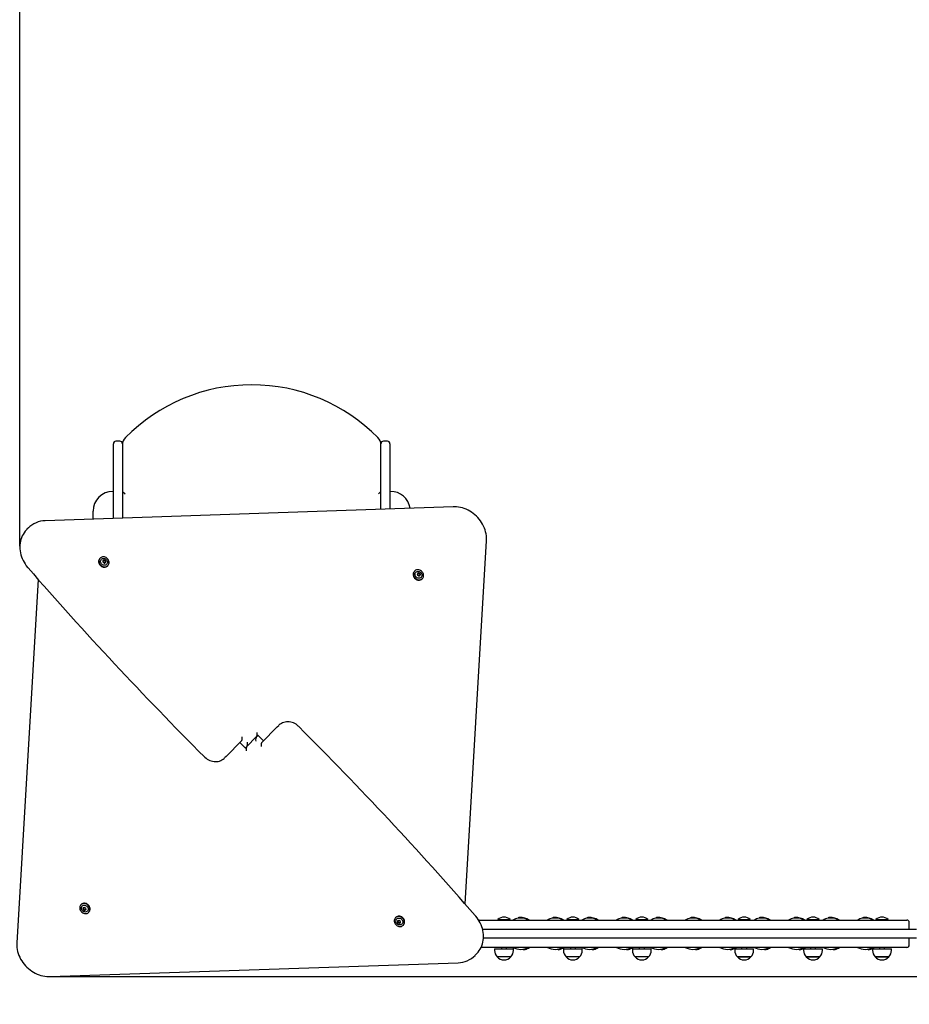
# Model space of a CAD drawing. Units: metres. Extents: x 2.45 to 11.1, y 2.73 to 8.19.
# Drawn here: x 3.95 to 5.71, y 4.79 to 6.73 of the extents above; entities that cross this region are included whole.
import ezdxf

# ---------------------------------------------------------------- set-up
doc = ezdxf.new("R2010")
doc.units = ezdxf.units.M
doc.header["$LTSCALE"] = 60
doc.header["$PDSIZE"] = -1
doc.linetypes.add('SLD-Сплошная', pattern=[0])
doc.layers.add('ПРИМЕЧАНИЯ', color=7, linetype='SLD-Сплошная')
doc.styles.get("Standard").update_dxf_attribs({"font": 'isocpeui.ttf'})
doc.dimstyles.new('ISO-25', dxfattribs={"dimtxt": 2.5, "dimasz": 2.5, "dimexe": 1.25, "dimexo": 0.625, "dimtad": 1, "dimtxsty": 'Standard', "dimcen": 2.5, "dimadec": 0, "dimazin": 0, "dimtfac": 1, "dimtmove": 0, "dimatfit": 3, "dimfxl": 1, "dimarcsym": 0})

# ---------------------------------------------------------------- blocks, each defined once
blk = doc.blocks.new('_D_5')
at = {"color": 0, "lineweight": -2, "transparency": 16777216}
for p, q in [((10.4121, 6.0772), (10.4121, 2.7302)), ((2.4472, 4.8384), (2.4472, 2.7302)), ((10.2321, 2.7902), (2.6272, 2.7902))]:
    blk.add_line(p, q, dxfattribs=at)
at = {"color": 0, "transparency": 16777216}
for points in [[(2.6272, 2.8202), (2.6272, 2.7602), (2.4472, 2.7902)], [(10.2321, 2.8202), (10.2321, 2.7602), (10.4121, 2.7902)]]:
    blk.add_solid(points, dxfattribs=at)
at = {"layer": 'Defpoints', "color": 0, "transparency": 16777216}
for p in [(10.4121, 6.0772), (2.4472, 4.8384), (2.4472, 2.7902)]:
    blk.add_point(p, dxfattribs=at)
at = {"color": 0, "transparency": 16777216, "insert": (6.2295, 3.0202), "char_height": 0.15, "attachment_point": 2}
blk.add_mtext('7,96м', dxfattribs=at)
blk = doc.blocks.new('_D_6')
at = {"color": 0, "lineweight": -2, "transparency": 16777216}
for p, q in [((8.1434, 8.195), (11.0978, 8.195)), ((11.0378, 3.5184), (11.0378, 8.015)), ((3.9472, 3.3384), (11.0978, 3.3384))]:
    blk.add_line(p, q, dxfattribs=at)
at = {"color": 0, "transparency": 16777216}
for points in [[(11.0078, 8.015), (11.0678, 8.015), (11.0378, 8.195)], [(11.0078, 3.5184), (11.0678, 3.5184), (11.0378, 3.3384)]]:
    blk.add_solid(points, dxfattribs=at)
at = {"layer": 'Defpoints', "color": 0, "transparency": 16777216}
for p in [(8.1434, 8.195), (11.0378, 8.195), (3.9472, 3.3384)]:
    blk.add_point(p, dxfattribs=at)
at = {"color": 0, "transparency": 16777216, "insert": (10.8078, 5.7667), "char_height": 0.15, "attachment_point": 2, "rotation": 90}
blk.add_mtext('4,86м', dxfattribs=at)
blk = doc.blocks.new('*D17')
at = {"color": 0, "lineweight": -2, "transparency": 16777216}
for p, q in [((3.954, 5.6904), (3.954, 6.9994)), ((8.9121, 6.0772), (8.9121, 6.9994)), ((8.7321, 6.9394), (4.134, 6.9394))]:
    blk.add_line(p, q, dxfattribs=at)
at = {"color": 0, "transparency": 16777216}
for points in [[(4.134, 6.9694), (4.134, 6.9094), (3.954, 6.9394)], [(8.7321, 6.9694), (8.7321, 6.9094), (8.9121, 6.9394)]]:
    blk.add_solid(points, dxfattribs=at)
at = {"layer": 'Defpoints', "color": 0, "transparency": 16777216}
for p in [(3.954, 6.9394), (8.9121, 6.0772), (3.954, 5.6904)]:
    blk.add_point(p, dxfattribs=at)
at = {"color": 0, "transparency": 16777216, "insert": (6.4331, 7.0794), "char_height": 0.15, "attachment_point": 5}
blk.add_mtext('4,96м', dxfattribs=at)
blk = doc.blocks.new('*D18')
at = {"color": 0, "lineweight": -2, "transparency": 16777216}
for p, q in [((8.1434, 6.695), (9.3043, 6.695)), ((9.2443, 5.0206), (9.2443, 6.515)), ((4.011, 4.8406), (9.3043, 4.8406))]:
    blk.add_line(p, q, dxfattribs=at)
at = {"color": 0, "transparency": 16777216}
for points in [[(9.2143, 6.515), (9.2743, 6.515), (9.2443, 6.695)], [(9.2143, 5.0206), (9.2743, 5.0206), (9.2443, 4.8406)]]:
    blk.add_solid(points, dxfattribs=at)
at = {"layer": 'Defpoints', "color": 0, "transparency": 16777216}
for p in [(8.1434, 6.695), (9.2443, 6.695), (4.011, 4.8406)]:
    blk.add_point(p, dxfattribs=at)
at = {"color": 0, "transparency": 16777216, "insert": (9.1043, 5.7678), "char_height": 0.15, "attachment_point": 5, "rotation": 90}
blk.add_mtext('1,85м', dxfattribs=at)

msp = doc.modelspace()

# ---------------------------------------------------------------- linework, layer by layer
at = {"color": 7, "linetype": 'SLD-Сплошная', "lineweight": 25}
for p, q in [((4.1384, 5.8572), (4.1384, 5.8922)), ((4.1514, 5.8972), (4.1434, 5.8972)), ((4.1564, 5.8922), (4.1564, 5.8572)), ((4.6664, 5.8572), (4.6664, 5.8922)), ((4.6794, 5.8972), (4.6714, 5.8972)), ((4.6844, 5.8922), (4.6844, 5.8572)), ((4.1384, 5.7449), (4.1384, 5.8572)), ((4.1564, 5.8572), (4.1564, 5.7455)), ((4.6664, 5.7629), (4.6664, 5.8572)), ((4.6844, 5.8572), (4.6844, 5.7635)), ((4.1374, 5.7982), (4.1384, 5.7982)), ((4.1564, 5.7982), (4.1614, 5.7932)), ((4.6664, 5.7982), (4.6614, 5.7932)), ((4.6844, 5.7982), (4.6854, 5.7982)), ((4.8093, 5.7678), (4.004, 5.7403)), ((4.0984, 5.7435), (4.0984, 5.7592)), ((3.9679, 5.7235), (3.9674, 5.723)), ((3.9708, 5.7263), (3.9679, 5.7235)), ((3.9703, 5.7258), (3.9708, 5.7263)), ((4.8326, 4.9842), (4.8749, 5.7008)), ((4.1124, 5.6666), (4.1118, 5.666)), ((4.1177, 5.6611), (4.1176, 5.6611)), ((4.1177, 5.661), (4.1177, 5.661)), ((4.1187, 5.6612), (4.1188, 5.6613)), ((4.1188, 5.6613), (4.1194, 5.6619)), ((4.1211, 5.6569), (4.121, 5.6569)), ((4.1217, 5.6576), (4.1211, 5.6569)), ((4.1268, 5.6509), (4.1275, 5.6516)), ((4.7332, 5.6411), (4.7325, 5.6405)), ((4.7385, 5.6355), (4.7384, 5.6356)), ((4.7384, 5.6355), (4.7384, 5.6355)), ((4.7395, 5.6357), (4.7396, 5.6357)), ((4.7396, 5.6357), (4.7402, 5.6364)), ((3.9901, 5.6243), (3.9478, 4.9076)), ((4.7419, 5.6314), (4.7418, 5.6313)), ((4.7425, 5.632), (4.7419, 5.6314)), ((4.7476, 5.6254), (4.7482, 5.626)), ((4.4312, 5.3029), (4.4618, 5.3335)), ((4.4618, 5.3335), (4.4647, 5.3363)), ((4.3915, 5.3056), (4.3609, 5.275)), ((4.4021, 5.295), (4.4206, 5.3135)), ((4.4206, 5.3135), (4.4234, 5.3163)), ((4.4345, 5.3062), (4.4244, 5.3163)), ((4.3882, 5.3023), (4.3983, 5.2921)), ((4.4021, 5.295), (4.3993, 5.2921)), ((4.3609, 5.275), (4.3581, 5.2721)), ((4.0751, 4.983), (4.0745, 4.9824)), ((4.0802, 4.9764), (4.0809, 4.977)), ((4.0809, 4.977), (4.0809, 4.9771)), ((4.0832, 4.9727), (4.0825, 4.9721)), ((4.0832, 4.9728), (4.0832, 4.9727)), ((4.0842, 4.9729), (4.0843, 4.9729)), ((4.0843, 4.973), (4.0843, 4.973)), ((4.0895, 4.9673), (4.0902, 4.968)), ((4.6959, 4.9575), (4.6952, 4.9569)), ((4.9373, 4.9558), (4.9371, 4.9568)), ((5.0053, 4.9558), (5.0051, 4.9568)), ((5.0733, 4.9558), (5.0731, 4.9568)), ((5.1413, 4.9558), (5.1411, 4.9568)), ((5.2093, 4.9558), (5.2091, 4.9568)), ((5.2773, 4.9558), (5.2771, 4.9568)), ((5.3453, 4.9558), (5.3451, 4.9568)), ((5.4133, 4.9558), (5.4131, 4.9568)), ((5.4813, 4.9558), (5.4811, 4.9568)), ((5.5493, 4.9558), (5.5491, 4.9568)), ((5.6173, 4.9558), (5.6171, 4.9568)), ((4.701, 4.9509), (4.7016, 4.9515)), ((4.7016, 4.9515), (4.7017, 4.9516)), ((4.7039, 4.9472), (4.7033, 4.9465)), ((4.704, 4.9472), (4.7039, 4.9472)), ((4.705, 4.9474), (4.7051, 4.9473)), ((4.705, 4.9474), (4.7051, 4.9474)), ((4.7103, 4.9418), (4.7109, 4.9424)), ((4.8604, 4.9522), (4.8594, 4.9521)), ((4.8604, 4.9522), (4.8899, 4.9522)), ((4.8899, 4.9522), (5.6749, 4.9522)), ((4.8974, 4.9532), (4.8974, 4.9526)), ((4.8974, 4.9532), (4.9214, 4.9532)), ((4.8974, 4.9526), (4.8978, 4.9522)), ((4.8974, 4.9526), (4.9214, 4.9526)), ((4.921, 4.9522), (4.9214, 4.9526)), ((4.9214, 4.9526), (4.9214, 4.9532)), ((5.0334, 4.9532), (5.0334, 4.9526)), ((5.0334, 4.9532), (5.0574, 4.9532)), ((5.0334, 4.9526), (5.0338, 4.9522)), ((5.0334, 4.9526), (5.0574, 4.9526)), ((5.057, 4.9522), (5.0574, 4.9526)), ((5.0574, 4.9526), (5.0574, 4.9532)), ((5.1694, 4.9532), (5.1694, 4.9526)), ((5.1694, 4.9532), (5.1934, 4.9532)), ((5.1694, 4.9526), (5.1698, 4.9522)), ((5.1694, 4.9526), (5.1934, 4.9526)), ((5.193, 4.9522), (5.1934, 4.9526)), ((5.1934, 4.9526), (5.1934, 4.9532)), ((5.3714, 4.9532), (5.3714, 4.9526)), ((5.3714, 4.9532), (5.3954, 4.9532)), ((5.3714, 4.9526), (5.3718, 4.9522)), ((5.3714, 4.9526), (5.3954, 4.9526)), ((5.395, 4.9522), (5.3954, 4.9526)), ((5.3954, 4.9526), (5.3954, 4.9532)), ((5.5074, 4.9532), (5.5074, 4.9526)), ((5.5074, 4.9532), (5.5314, 4.9532)), ((5.5074, 4.9526), (5.5078, 4.9522)), ((5.5074, 4.9526), (5.5314, 4.9526)), ((5.531, 4.9522), (5.5314, 4.9526)), ((5.5314, 4.9526), (5.5314, 4.9532)), ((5.6434, 4.9532), (5.6434, 4.9526)), ((5.6434, 4.9532), (5.6674, 4.9532)), ((5.6434, 4.9526), (5.6438, 4.9522)), ((5.6434, 4.9526), (5.6674, 4.9526)), ((5.667, 4.9522), (5.6674, 4.9526)), ((5.6674, 4.9526), (5.6674, 4.9532)), ((5.6749, 4.9522), (5.7044, 4.9522)), ((5.7094, 4.9342), (5.7094, 4.9472)), ((4.867, 4.9342), (5.7234, 4.9342)), ((5.7234, 4.9162), (4.8687, 4.9162)), ((5.7094, 4.9032), (5.7094, 4.9162)), ((4.8899, 4.8982), (4.864, 4.8982)), ((5.6749, 4.8982), (4.8899, 4.8982)), ((4.9044, 4.8982), (4.9044, 4.8952)), ((4.9144, 4.8952), (4.9144, 4.8982)), ((5.0404, 4.8982), (5.0404, 4.8952)), ((5.0504, 4.8952), (5.0504, 4.8982)), ((5.1764, 4.8982), (5.1764, 4.8952)), ((5.1864, 4.8952), (5.1864, 4.8982)), ((5.3784, 4.8982), (5.3784, 4.8952)), ((5.3884, 4.8952), (5.3884, 4.8982)), ((5.5144, 4.8982), (5.5144, 4.8952)), ((5.5244, 4.8952), (5.5244, 4.8982)), ((5.6504, 4.8982), (5.6504, 4.8952)), ((5.6604, 4.8952), (5.6604, 4.8982)), ((5.7044, 4.8982), (5.6749, 4.8982)), ((4.8519, 4.8821), (4.8548, 4.885)), ((4.8524, 4.8826), (4.8519, 4.8821)), ((4.8548, 4.885), (4.8553, 4.8855)), ((4.8908, 4.8952), (4.8908, 4.8922)), ((4.8908, 4.8952), (4.928, 4.8952)), ((4.9227, 4.8797), (4.896, 4.8797)), ((4.928, 4.8922), (4.928, 4.8952)), ((4.948, 4.8937), (4.9478, 4.8947)), ((5.016, 4.8937), (5.0158, 4.8947)), ((5.0268, 4.8952), (5.0268, 4.8922)), ((5.0268, 4.8952), (5.064, 4.8952)), ((5.0587, 4.8797), (5.032, 4.8797)), ((5.064, 4.8922), (5.064, 4.8952)), ((5.084, 4.8937), (5.0838, 4.8947)), ((5.152, 4.8937), (5.1518, 4.8947)), ((5.1628, 4.8952), (5.1628, 4.8922)), ((5.1628, 4.8952), (5.2, 4.8952)), ((5.1947, 4.8797), (5.168, 4.8797)), ((5.2, 4.8922), (5.2, 4.8952)), ((5.22, 4.8937), (5.2198, 4.8947)), ((5.288, 4.8937), (5.2878, 4.8947)), ((5.356, 4.8937), (5.3558, 4.8947)), ((5.3648, 4.8952), (5.3648, 4.8922)), ((5.3648, 4.8952), (5.3701, 4.8952)), ((5.3945, 4.8797), (5.37, 4.8797)), ((5.37, 4.8797), (5.3738, 4.8797)), ((5.3701, 4.8952), (5.402, 4.8952)), ((5.3738, 4.8797), (5.3967, 4.8797)), ((5.3967, 4.8797), (5.3945, 4.8797)), ((5.402, 4.8922), (5.402, 4.8952)), ((5.424, 4.8937), (5.4238, 4.8947)), ((5.492, 4.8937), (5.4918, 4.8947)), ((5.5008, 4.8952), (5.5008, 4.8922)), ((5.5008, 4.8952), (5.5061, 4.8952)), ((5.5305, 4.8797), (5.506, 4.8797)), ((5.506, 4.8797), (5.5098, 4.8797)), ((5.5061, 4.8952), (5.538, 4.8952)), ((5.5098, 4.8797), (5.5327, 4.8797)), ((5.5327, 4.8797), (5.5305, 4.8797)), ((5.538, 4.8922), (5.538, 4.8952)), ((5.56, 4.8937), (5.5598, 4.8947)), ((5.628, 4.8937), (5.6278, 4.8947)), ((5.6368, 4.8952), (5.6368, 4.8922)), ((5.6368, 4.8952), (5.6421, 4.8952)), ((5.6665, 4.8797), (5.642, 4.8797)), ((5.642, 4.8797), (5.6458, 4.8797)), ((5.6421, 4.8952), (5.674, 4.8952)), ((5.6458, 4.8797), (5.6687, 4.8797)), ((5.6687, 4.8797), (5.6665, 4.8797)), ((5.674, 4.8922), (5.674, 4.8952)), ((4.0134, 4.8406), (4.8187, 4.8681))]:
    msp.add_line(p, q, dxfattribs=at)
at = {"color": 7, "linetype": 'SLD-Сплошная', "lineweight": 25, "flags": 128}
for points in [[(4.8749, 5.7008), (4.875, 5.7029), (4.8749, 5.7067), (4.8746, 5.7106), (4.874, 5.7144), (4.8732, 5.7183), (4.8721, 5.7221), (4.8707, 5.7259), (4.8691, 5.7295), (4.8673, 5.7332), (4.8653, 5.7367), (4.863, 5.7401), (4.8605, 5.7433), (4.8578, 5.7464), (4.855, 5.7494), (4.8519, 5.7521), (4.8487, 5.7547), (4.8454, 5.7571), (4.842, 5.7592), (4.8384, 5.7612), (4.8347, 5.7629), (4.831, 5.7643), (4.8272, 5.7656), (4.8233, 5.7665), (4.8195, 5.7672), (4.8156, 5.7677), (4.8118, 5.7678), (4.8093, 5.7678)], [(3.9674, 5.7229), (3.9667, 5.7221), (3.9643, 5.7194), (3.9622, 5.7165), (3.9603, 5.7134), (3.9586, 5.7102), (3.9572, 5.7068), (3.9561, 5.7033), (3.9551, 5.6997), (3.9545, 5.6961), (3.9541, 5.6923), (3.9539, 5.6885), (3.9541, 5.6847), (3.9544, 5.6808), (3.9551, 5.677), (3.956, 5.6731), (3.9572, 5.6693), (3.9586, 5.6656), (3.9602, 5.6619), (3.9621, 5.6583), (3.9642, 5.6549), (3.9666, 5.6515), (3.9691, 5.6483), (3.97, 5.6473)], [(4.1118, 5.666), (4.1111, 5.6652), (4.1102, 5.6638), (4.1097, 5.6623), (4.1094, 5.6606), (4.1094, 5.6589), (4.1097, 5.6571), (4.1103, 5.6554), (4.1112, 5.6538), (4.1124, 5.6524), (4.1137, 5.6511), (4.1152, 5.6501), (4.1169, 5.6493), (4.1186, 5.6487), (4.1203, 5.6485)], [(4.121, 5.6491), (4.1227, 5.6492), (4.1243, 5.6496), (4.1258, 5.6503), (4.1271, 5.6512), (4.1282, 5.6524), (4.129, 5.6538), (4.1296, 5.6553), (4.1299, 5.657), (4.1299, 5.6587), (4.1295, 5.6604), (4.1289, 5.6621), (4.128, 5.6637), (4.1269, 5.6652), (4.1255, 5.6665), (4.124, 5.6675), (4.1224, 5.6683), (4.1207, 5.6688), (4.1189, 5.6691), (4.1172, 5.669), (4.1156, 5.6686), (4.1141, 5.6679), (4.1128, 5.667), (4.1117, 5.6658), (4.1109, 5.6644), (4.1103, 5.6629), (4.11, 5.6612), (4.11, 5.6595), (4.1104, 5.6578), (4.111, 5.6561), (4.1119, 5.6545), (4.113, 5.653), (4.1144, 5.6517), (4.1159, 5.6507), (4.1175, 5.6499), (4.1192, 5.6494), (4.121, 5.6491)], [(4.1267, 5.6588), (4.1267, 5.6574), (4.1264, 5.6561), (4.1258, 5.6549), (4.125, 5.6539), (4.1239, 5.6531), (4.1227, 5.6526), (4.1213, 5.6523), (4.1199, 5.6524), (4.1185, 5.6527), (4.1172, 5.6534), (4.116, 5.6543), (4.1149, 5.6553), (4.1141, 5.6566), (4.1135, 5.658), (4.1132, 5.6594), (4.1132, 5.6608), (4.1135, 5.6621), (4.1141, 5.6633), (4.1149, 5.6643), (4.116, 5.6651), (4.1172, 5.6656), (4.1186, 5.6659), (4.12, 5.6658), (4.1214, 5.6655), (4.1227, 5.6648), (4.1239, 5.664), (4.125, 5.6629), (4.1258, 5.6616), (4.1264, 5.6602), (4.1267, 5.6588)], [(4.1208, 5.6566), (4.1209, 5.6567), (4.121, 5.6569)], [(4.1228, 5.6578), (4.1227, 5.6579), (4.1226, 5.6581)], [(4.7325, 5.6405), (4.7318, 5.6396), (4.731, 5.6383), (4.7304, 5.6367), (4.7301, 5.6351), (4.7302, 5.6333), (4.7305, 5.6316), (4.7311, 5.6299), (4.732, 5.6283), (4.7331, 5.6268), (4.7345, 5.6256), (4.736, 5.6245), (4.7376, 5.6237), (4.7394, 5.6232), (4.7411, 5.623)], [(4.7417, 5.6236), (4.7434, 5.6237), (4.7451, 5.6241), (4.7465, 5.6247), (4.7479, 5.6257), (4.749, 5.6269), (4.7498, 5.6282), (4.7504, 5.6298), (4.7506, 5.6314), (4.7506, 5.6332), (4.7503, 5.6349), (4.7497, 5.6366), (4.7488, 5.6382), (4.7476, 5.6397), (4.7463, 5.6409), (4.7448, 5.642), (4.7431, 5.6428), (4.7414, 5.6433), (4.7397, 5.6435), (4.738, 5.6434), (4.7364, 5.6431), (4.7349, 5.6424), (4.7336, 5.6415), (4.7325, 5.6403), (4.7316, 5.6389), (4.731, 5.6374), (4.7308, 5.6357), (4.7308, 5.634), (4.7311, 5.6322), (4.7317, 5.6305), (4.7326, 5.6289), (4.7338, 5.6275), (4.7351, 5.6262), (4.7366, 5.6252), (4.7383, 5.6244), (4.74, 5.6238), (4.7417, 5.6236)], [(4.7475, 5.6333), (4.7475, 5.6319), (4.7472, 5.6306), (4.7466, 5.6294), (4.7457, 5.6283), (4.7447, 5.6276), (4.7435, 5.627), (4.7421, 5.6268), (4.7407, 5.6269), (4.7393, 5.6272), (4.7379, 5.6278), (4.7367, 5.6287), (4.7357, 5.6298), (4.7348, 5.6311), (4.7343, 5.6324), (4.734, 5.6338), (4.734, 5.6352), (4.7343, 5.6366), (4.7348, 5.6378), (4.7357, 5.6388), (4.7367, 5.6396), (4.738, 5.6401), (4.7393, 5.6403), (4.7407, 5.6403), (4.7421, 5.6399), (4.7435, 5.6393), (4.7447, 5.6384), (4.7458, 5.6373), (4.7466, 5.6361), (4.7472, 5.6347), (4.7475, 5.6333)], [(4.7436, 5.6322), (4.7435, 5.6324), (4.7434, 5.6326)], [(4.5047, 5.3339), (4.5035, 5.3351), (4.5013, 5.3369), (4.4989, 5.3386), (4.4964, 5.34), (4.4938, 5.3412), (4.4911, 5.3422), (4.4884, 5.3429), (4.4856, 5.3433), (4.4828, 5.3435), (4.4801, 5.3434), (4.4774, 5.343), (4.4748, 5.3424), (4.4724, 5.3415), (4.47, 5.3403), (4.4678, 5.3389), (4.4658, 5.3373), (4.4647, 5.3363)], [(4.318, 5.2745), (4.3192, 5.2734), (4.3214, 5.2715), (4.3238, 5.2699), (4.3263, 5.2684), (4.3289, 5.2672), (4.3316, 5.2663), (4.3343, 5.2656), (4.3371, 5.2651), (4.3399, 5.265), (4.3426, 5.2651), (4.3453, 5.2654), (4.3479, 5.2661), (4.3504, 5.267), (4.3527, 5.2681), (4.3549, 5.2695), (4.357, 5.2711), (4.3581, 5.2721)], [(4.081, 4.9848), (4.0793, 4.9847), (4.0777, 4.9844), (4.0762, 4.9837), (4.0749, 4.9828), (4.0738, 4.9816), (4.0729, 4.9802), (4.0724, 4.9787), (4.0721, 4.977), (4.0721, 4.9753), (4.0724, 4.9735), (4.073, 4.9719), (4.0739, 4.9702), (4.0751, 4.9688), (4.0764, 4.9675), (4.0779, 4.9665), (4.0796, 4.9657), (4.0813, 4.9651), (4.083, 4.9649), (4.0847, 4.965), (4.0864, 4.9654), (4.0879, 4.966), (4.0892, 4.967), (4.0903, 4.9682), (4.0911, 4.9695), (4.0917, 4.9711), (4.0919, 4.9727), (4.0919, 4.9745), (4.0916, 4.9762), (4.091, 4.9779), (4.0901, 4.9795), (4.0889, 4.981), (4.0876, 4.9822), (4.0861, 4.9833), (4.0844, 4.9841), (4.0827, 4.9846), (4.081, 4.9848)], [(4.0753, 4.9751), (4.0753, 4.9766), (4.0756, 4.9779), (4.0761, 4.9791), (4.077, 4.9801), (4.078, 4.9809), (4.0793, 4.9814), (4.0806, 4.9816), (4.082, 4.9816), (4.0834, 4.9812), (4.0848, 4.9806), (4.086, 4.9797), (4.0871, 4.9786), (4.0879, 4.9774), (4.0885, 4.976), (4.0888, 4.9746), (4.0888, 4.9732), (4.0885, 4.9719), (4.0879, 4.9707), (4.087, 4.9697), (4.086, 4.9689), (4.0848, 4.9683), (4.0834, 4.9681), (4.082, 4.9682), (4.0806, 4.9685), (4.0792, 4.9691), (4.078, 4.97), (4.077, 4.9711), (4.0761, 4.9724), (4.0756, 4.9737), (4.0753, 4.9751)], [(4.0792, 4.9762), (4.0792, 4.976), (4.0794, 4.9759)], [(4.0811, 4.9774), (4.081, 4.9773), (4.0809, 4.9771)], [(4.0902, 4.968), (4.0909, 4.9688), (4.0917, 4.9702), (4.0923, 4.9717), (4.0926, 4.9734), (4.0926, 4.9751), (4.0922, 4.9768), (4.0916, 4.9785), (4.0907, 4.9801), (4.0896, 4.9816), (4.0882, 4.9829), (4.0867, 4.9839), (4.0851, 4.9847), (4.0834, 4.9852), (4.0816, 4.9855)], [(4.7018, 4.9593), (4.7001, 4.9592), (4.6984, 4.9588), (4.6969, 4.9582), (4.6956, 4.9572), (4.6945, 4.956), (4.6937, 4.9547), (4.6931, 4.9531), (4.6928, 4.9515), (4.6929, 4.9497), (4.6932, 4.948), (4.6938, 4.9463), (4.6947, 4.9447), (4.6958, 4.9433), (4.6972, 4.942), (4.6987, 4.9409), (4.7003, 4.9401), (4.7021, 4.9396), (4.7038, 4.9394), (4.7055, 4.9395), (4.7071, 4.9398), (4.7086, 4.9405), (4.7099, 4.9414), (4.711, 4.9426), (4.7119, 4.944), (4.7124, 4.9455), (4.7127, 4.9472), (4.7127, 4.9489), (4.7124, 4.9507), (4.7117, 4.9524), (4.7108, 4.954), (4.7097, 4.9554), (4.7084, 4.9567), (4.7068, 4.9578), (4.7052, 4.9586), (4.7035, 4.9591), (4.7018, 4.9593)], [(4.696, 4.9496), (4.696, 4.951), (4.6963, 4.9523), (4.6969, 4.9535), (4.6977, 4.9546), (4.6988, 4.9553), (4.7, 4.9559), (4.7014, 4.9561), (4.7028, 4.956), (4.7042, 4.9557), (4.7055, 4.9551), (4.7068, 4.9542), (4.7078, 4.9531), (4.7087, 4.9518), (4.7092, 4.9505), (4.7095, 4.9491), (4.7095, 4.9477), (4.7092, 4.9463), (4.7086, 4.9451), (4.7078, 4.9441), (4.7067, 4.9433), (4.7055, 4.9428), (4.7042, 4.9426), (4.7028, 4.9426), (4.7013, 4.943), (4.7, 4.9436), (4.6988, 4.9445), (4.6977, 4.9456), (4.6969, 4.9468), (4.6963, 4.9482), (4.696, 4.9496)], [(4.7109, 4.9424), (4.7117, 4.9433), (4.7125, 4.9446), (4.7131, 4.9462), (4.7133, 4.9478), (4.7133, 4.9496), (4.713, 4.9513), (4.7124, 4.953), (4.7115, 4.9546), (4.7103, 4.9561), (4.709, 4.9573), (4.7075, 4.9584), (4.7058, 4.9592), (4.7041, 4.9597), (4.7024, 4.9599)], [(4.8553, 4.8855), (4.8561, 4.8863), (4.8584, 4.889), (4.8605, 4.892), (4.8624, 4.895), (4.8641, 4.8983), (4.8655, 4.9016), (4.8667, 4.9051), (4.8676, 4.9087), (4.8683, 4.9124), (4.8687, 4.9161), (4.8688, 4.9199), (4.8687, 4.9238), (4.8683, 4.9276), (4.8676, 4.9315), (4.8667, 4.9353), (4.8656, 4.9391), (4.8642, 4.9428), (4.8625, 4.9465), (4.8606, 4.9501), (4.8585, 4.9536), (4.8562, 4.9569), (4.8536, 4.9602), (4.8528, 4.9612)], [(4.6999, 4.9507), (4.7, 4.9505), (4.7001, 4.9503)], [(3.9478, 4.9076), (3.9478, 4.9055), (3.9478, 4.9017), (3.9481, 4.8979), (3.9487, 4.894), (3.9495, 4.8902), (3.9506, 4.8863), (3.952, 4.8826), (3.9536, 4.8789), (3.9554, 4.8753), (3.9575, 4.8718), (3.9597, 4.8684), (3.9622, 4.8651), (3.9649, 4.862), (3.9678, 4.8591), (3.9708, 4.8563), (3.974, 4.8537), (3.9773, 4.8514), (3.9808, 4.8492), (3.9843, 4.8473), (3.988, 4.8456), (3.9917, 4.8441), (3.9955, 4.8429), (3.9994, 4.8419), (4.0032, 4.8412), (4.0071, 4.8408), (4.011, 4.8406), (4.0134, 4.8406)]]:
    msp.add_lwpolyline(points, dxfattribs=at)
at = {"color": 7, "linetype": 'SLD-Сплошная', "lineweight": 25}
for centre, radius, start, end in [((4.4114, 5.6585), 0.35, 44.5922, 135.4078), ((4.1434, 5.8922), 0.005, 90, 180), ((4.1514, 5.8922), 0.005, 0, 90), ((4.1764, 5.8902), 0.02, 135.4078, 180), ((4.6464, 5.8902), 0.02, 0, 44.5922), ((4.6714, 5.8922), 0.005, 90, 180), ((4.6794, 5.8922), 0.005, 0, 90), ((4.1374, 5.7592), 0.039, 90, 180), ((4.6854, 5.7592), 0.039, 8.3569, 90), ((4.0049, 5.6919), 0.0484, 91.0602, 135.5474), ((4.1182, 5.6611), 0.000586, 71.9543, 236.3987), ((4.1181, 5.662), 0.00101, 249.463, 313.4392), ((4.118, 5.6619), 0.00101, 249.463, 313.4392), ((4.1172, 5.6598), 0.00113, 319.984, 51.7008), ((4.1186, 5.6586), 0.000697, 143.1046, 283.8638), ((4.1187, 5.6626), 0.000965, 248.1261, 351.4783), ((4.119, 5.6567), 0.00129, 17.7523, 101.4855), ((4.1195, 5.6615), 0.000761, 18.7759, 80.3254), ((4.1203, 5.6623), 0.000633, 10.8589, 164.4301), ((4.1196, 5.6615), 0.000758, 18.696, 83.7002), ((4.1214, 5.6621), 0.00129, 197.7523, 281.4855), ((4.1209, 5.6572), 0.000633, 190.8589, 344.4301), ((4.1215, 5.6622), 0.00129, 197.7523, 281.4855), ((4.1222, 5.6628), 0.00129, 197.7523, 281.4855), ((4.1218, 5.6563), 0.000923, 135.2129, 161.8831), ((4.1224, 5.6569), 0.000965, 68.1261, 171.4783), ((4.1219, 5.6602), 0.000697, 323.1046, 103.8638), ((4.1219, 5.6602), 0.000697, 323.1046, 103.8638), ((4.1234, 5.6591), 0.00113, 139.984, 231.7008), ((4.1233, 5.659), 0.00113, 139.984, 231.7008), ((4.1226, 5.6609), 0.000697, 323.1046, 103.8638), ((4.1222, 5.6576), 0.000742, 9.319, 48.4402), ((4.123, 5.6583), 0.000586, 251.9543, 56.3987), ((4.124, 5.6597), 0.00113, 139.984, 231.7008), ((9.5766, 10.5332), 7.4368, 221.07068, 225.0006), ((4.1209, 5.657), 0.00855, 266.4339, 314.3859), ((4.739, 5.6356), 0.000586, 71.9543, 236.3987), ((4.7388, 5.6364), 0.00101, 249.463, 313.4392), ((4.7389, 5.6365), 0.00101, 249.463, 313.4392), ((4.7379, 5.6342), 0.00113, 319.984, 51.7008), ((4.7395, 5.6371), 0.000965, 248.1261, 351.4783), ((4.7403, 5.636), 0.000758, 18.696, 83.7002), ((4.7403, 5.6359), 0.000761, 18.7759, 80.3254), ((4.7411, 5.6368), 0.000633, 10.8589, 164.4301), ((4.7422, 5.6366), 0.00129, 197.7523, 281.4855), ((4.7423, 5.6366), 0.00129, 197.7523, 281.4855), ((4.7429, 5.6373), 0.00129, 197.7523, 281.4855), ((4.7427, 5.6347), 0.000697, 323.1046, 103.8638), ((4.7426, 5.6346), 0.000697, 323.1046, 103.8638), ((4.7433, 5.6353), 0.000697, 323.1046, 103.8638), ((4.7394, 5.6331), 0.000697, 143.1046, 283.8638), ((4.7398, 5.6311), 0.00129, 17.7523, 101.4855), ((4.7416, 5.6317), 0.000633, 190.8589, 344.4301), ((4.7416, 5.6315), 0.00855, 266.4339, 314.3859), ((4.7425, 5.6307), 0.000923, 135.2129, 161.8832), ((4.7432, 5.6313), 0.000965, 68.1261, 171.4783), ((4.7441, 5.6335), 0.00113, 139.984, 231.7008), ((4.7441, 5.6335), 0.00113, 139.984, 231.7008), ((4.7429, 5.6321), 0.000742, 9.3188, 48.4402), ((4.7448, 5.6342), 0.00113, 139.984, 231.7008), ((4.7437, 5.6328), 0.000586, 251.9543, 56.3987), ((-0.7539, 0.0753), 7.4368, 41.07068, 45.0006), ((4.0811, 4.9769), 0.00855, 86.4339, 134.3859), ((4.079, 4.9756), 0.000586, 71.9543, 236.3987), ((4.078, 4.9743), 0.00113, 319.984, 51.7008), ((4.0798, 4.9763), 0.000742, 189.3185, 228.4402), ((4.0795, 4.9771), 0.000965, 248.1261, 351.4783), ((4.0786, 4.9749), 0.00113, 319.984, 51.7008), ((4.0787, 4.975), 0.00113, 319.984, 51.7008), ((4.0811, 4.9768), 0.000633, 10.8589, 164.4301), ((4.0802, 4.9777), 0.000923, 315.2129, 341.8832), ((4.0829, 4.9773), 0.00129, 197.7523, 281.4855), ((4.0834, 4.9754), 0.000697, 323.1046, 103.8638), ((4.0848, 4.9742), 0.00113, 139.984, 231.7008), ((4.0794, 4.9731), 0.000697, 143.1046, 283.8638), ((4.08, 4.9737), 0.000697, 143.1046, 283.8638), ((4.0801, 4.9738), 0.000697, 143.1046, 283.8638), ((4.0798, 4.9712), 0.00129, 17.7523, 101.4855), ((4.0804, 4.9718), 0.00129, 17.7523, 101.4855), ((4.0805, 4.9719), 0.00129, 17.7523, 101.4855), ((4.0817, 4.9717), 0.000633, 190.8589, 344.4301), ((4.0825, 4.9725), 0.000761, 198.7759, 260.3254), ((4.0824, 4.9724), 0.000758, 198.696, 263.7002), ((4.0832, 4.9714), 0.000965, 68.1261, 171.4783), ((4.0839, 4.972), 0.00101, 69.463, 133.4392), ((4.0839, 4.972), 0.00101, 69.463, 133.4392), ((4.0838, 4.9728), 0.000586, 251.9543, 56.3987), ((4.7019, 4.9514), 0.00855, 86.4339, 134.3859), ((4.9094, 4.9407), 0.0173, 46.0913, 133.9087), ((4.9424, 4.9252), 0.031, 99.7492, 119.4287), ((4.9424, 4.9252), 0.032, 94.0117, 99.3911), ((4.9424, 4.9252), 0.031, 60.5713, 99.7492), ((4.9424, 4.9252), 0.032, 57.5383, 94.0117), ((5.0104, 4.9252), 0.031, 99.7492, 119.4287), ((5.0104, 4.9252), 0.032, 94.0117, 99.3911), ((5.0104, 4.9252), 0.031, 60.5713, 99.7492), ((5.0104, 4.9252), 0.032, 57.5383, 94.0117), ((5.0454, 4.9407), 0.0173, 46.0913, 133.9087), ((5.0784, 4.9252), 0.031, 99.7492, 119.4287), ((5.0784, 4.9252), 0.032, 94.0117, 99.3911), ((5.0784, 4.9252), 0.031, 60.5713, 99.7492), ((5.0784, 4.9252), 0.032, 57.5383, 94.0117), ((5.1464, 4.9252), 0.031, 99.7492, 119.4287), ((5.1464, 4.9252), 0.032, 94.0117, 99.3911), ((5.1464, 4.9252), 0.031, 60.5713, 99.7492), ((5.1464, 4.9252), 0.032, 57.5383, 94.0117), ((5.1814, 4.9407), 0.0173, 46.0913, 133.9087), ((5.2144, 4.9252), 0.031, 99.7492, 119.4287), ((5.2144, 4.9252), 0.032, 94.0117, 99.3911), ((5.2144, 4.9252), 0.031, 60.5713, 99.7492), ((5.2144, 4.9252), 0.032, 57.5383, 94.0117), ((5.2824, 4.9252), 0.031, 99.7492, 119.4287), ((5.2824, 4.9252), 0.032, 94.0117, 99.3911), ((5.2824, 4.9252), 0.031, 60.5713, 99.7492), ((5.2824, 4.9252), 0.032, 57.5383, 94.0117), ((5.3504, 4.9252), 0.031, 99.7492, 119.4287), ((5.3504, 4.9252), 0.032, 94.0117, 99.3911), ((5.3504, 4.9252), 0.031, 60.5713, 99.7492), ((5.3504, 4.9252), 0.032, 57.5383, 94.0117), ((5.3834, 4.9407), 0.0173, 46.0913, 133.9087), ((5.4184, 4.9252), 0.031, 99.7492, 119.4287), ((5.4184, 4.9252), 0.032, 94.0117, 99.3911), ((5.4184, 4.9252), 0.031, 60.5713, 99.7492), ((5.4184, 4.9252), 0.032, 57.5383, 94.0117), ((5.4864, 4.9252), 0.031, 99.7492, 119.4287), ((5.4864, 4.9252), 0.032, 94.0117, 99.3911), ((5.4864, 4.9252), 0.031, 60.5713, 99.7492), ((5.4864, 4.9252), 0.032, 57.5383, 94.0117), ((5.5194, 4.9407), 0.0173, 46.0913, 133.9087), ((5.5544, 4.9252), 0.031, 99.7492, 119.4287), ((5.5544, 4.9252), 0.032, 94.0117, 99.3911), ((5.5544, 4.9252), 0.031, 60.5713, 99.7492), ((5.5544, 4.9252), 0.032, 57.5383, 94.0117), ((5.6224, 4.9252), 0.031, 99.7492, 119.4287), ((5.6224, 4.9252), 0.032, 94.0117, 99.3911), ((5.6224, 4.9252), 0.031, 60.5713, 99.7492), ((5.6224, 4.9252), 0.032, 57.5383, 94.0117), ((5.6554, 4.9407), 0.0173, 46.0913, 133.9087), ((4.6997, 4.9501), 0.000586, 71.9543, 236.3987), ((4.6987, 4.9487), 0.00113, 319.984, 51.7008), ((4.7001, 4.9476), 0.000697, 143.1046, 283.8638), ((4.7006, 4.9508), 0.000742, 189.319, 228.4402), ((4.7003, 4.9516), 0.000965, 248.1261, 351.4783), ((4.6994, 4.9494), 0.00113, 319.984, 51.7008), ((4.6994, 4.9494), 0.00113, 319.984, 51.7008), ((4.7008, 4.9482), 0.000697, 143.1046, 283.8638), ((4.7009, 4.9483), 0.000697, 143.1046, 283.8638), ((4.7006, 4.9456), 0.00129, 17.7523, 101.4855), ((4.7012, 4.9463), 0.00129, 17.7523, 101.4855), ((4.7013, 4.9463), 0.00129, 17.7523, 101.4855), ((4.7019, 4.9512), 0.000633, 10.8589, 164.4301), ((4.701, 4.9522), 0.000923, 315.2129, 341.8832), ((4.7024, 4.9462), 0.000633, 190.8589, 344.4301), ((4.7032, 4.9469), 0.000758, 198.696, 263.7002), ((4.7037, 4.9518), 0.00129, 197.7523, 281.4855), ((4.7032, 4.947), 0.000761, 198.7759, 260.3254), ((4.704, 4.9458), 0.000965, 68.1261, 171.4783), ((4.7046, 4.9464), 0.00101, 69.463, 133.4392), ((4.7041, 4.9498), 0.000697, 323.1046, 103.8638), ((4.7047, 4.9465), 0.00101, 69.463, 133.4392), ((4.7045, 4.9473), 0.000586, 251.9543, 56.3987), ((4.7055, 4.9487), 0.00113, 139.984, 231.7008), ((5.7044, 4.9472), 0.005, 0, 90), ((4.9424, 4.9252), 0.031, 240.5713, 299.4287), ((4.9424, 4.9252), 0.032, 285.4867, 302.4617), ((5.0104, 4.9252), 0.031, 240.5713, 299.4287), ((5.0104, 4.9252), 0.032, 285.4867, 302.4617), ((5.0784, 4.9252), 0.031, 240.5713, 299.4287), ((5.0784, 4.9252), 0.032, 285.4867, 302.4617), ((5.1464, 4.9252), 0.031, 240.5713, 299.4287), ((5.1464, 4.9252), 0.032, 285.4867, 302.4617), ((5.2144, 4.9252), 0.031, 240.5713, 299.4287), ((5.2144, 4.9252), 0.032, 285.4867, 302.4617), ((5.2824, 4.9252), 0.031, 240.5713, 299.4287), ((5.2824, 4.9252), 0.032, 285.4867, 302.4617), ((5.3504, 4.9252), 0.031, 240.5713, 299.4287), ((5.3504, 4.9252), 0.032, 285.4867, 302.4617), ((5.4184, 4.9252), 0.031, 240.5713, 299.4287), ((5.4184, 4.9252), 0.032, 285.4867, 302.4617), ((5.4864, 4.9252), 0.031, 240.5713, 299.4287), ((5.4864, 4.9252), 0.032, 285.4867, 302.4617), ((5.5544, 4.9252), 0.031, 240.5713, 299.4287), ((5.5544, 4.9252), 0.032, 285.4867, 302.4617), ((5.6224, 4.9252), 0.031, 240.5713, 299.4287), ((5.6224, 4.9252), 0.032, 285.4867, 302.4617), ((5.7044, 4.9032), 0.005, 270, 0), ((4.8179, 4.9165), 0.0484, 271.0602, 315.5474), ((4.9083, 4.8922), 0.0175, 180, 225.5648), ((4.9094, 4.891), 0.0175, 220.3062, 319.6938), ((4.9105, 4.8922), 0.0175, 314.4352, 0), ((4.9424, 4.9252), 0.032, 280.1073, 285.4867), ((5.0104, 4.9252), 0.032, 280.1073, 285.4867), ((5.0443, 4.8922), 0.0175, 180, 225.5648), ((5.0454, 4.891), 0.0175, 220.3062, 319.6938), ((5.0465, 4.8922), 0.0175, 314.4352, 0), ((5.0784, 4.9252), 0.032, 280.1073, 285.4867), ((5.1464, 4.9252), 0.032, 280.1073, 285.4867), ((5.1803, 4.8922), 0.0175, 180, 225.5648), ((5.1814, 4.891), 0.0175, 220.3062, 319.6938), ((5.1825, 4.8922), 0.0175, 314.4352, 0), ((5.2144, 4.9252), 0.032, 280.1073, 285.4867), ((5.2824, 4.9252), 0.032, 280.1073, 285.4867), ((5.3504, 4.9252), 0.032, 280.1073, 285.4867), ((5.3823, 4.8922), 0.0175, 180, 225.5648), ((5.3834, 4.891), 0.0175, 220.3062, 319.6938), ((5.3845, 4.8922), 0.0175, 314.4352, 0), ((5.4184, 4.9252), 0.032, 280.1073, 285.4867), ((5.4864, 4.9252), 0.032, 280.1073, 285.4867), ((5.5183, 4.8922), 0.0175, 180, 225.5648), ((5.5194, 4.891), 0.0175, 220.3062, 319.6938), ((5.5205, 4.8922), 0.0175, 314.4352, 0), ((5.5544, 4.9252), 0.032, 280.1073, 285.4867), ((5.6224, 4.9252), 0.032, 280.1073, 285.4867), ((5.6543, 4.8922), 0.0175, 180, 225.5648), ((5.6554, 4.891), 0.0175, 220.3062, 319.6938), ((5.6565, 4.8922), 0.0175, 314.4352, 0)]:
    msp.add_arc(centre, radius, start, end, dxfattribs=at)
for centre, start_param, end_param in [((4.391, 5.3122), 3.403392, 4.974188), ((4.4211, 5.3069), 0.261799, 1.832596), ((4.4206, 5.3206), 3.403392, 4.974188), ((4.4239, 5.3097), 6.021386, 6.544985), ((4.3988, 5.2987), 2.879793, 3.403392), ((4.4021, 5.2879), 0.261799, 1.832596), ((4.4016, 5.3016), 3.403392, 4.974188), ((4.4317, 5.2963), 0.261799, 1.832596)]:
    msp.add_ellipse(centre, major_axis=(0, 0.00683), ratio=0.267949, start_param=start_param, end_param=end_param, dxfattribs=at)
at = {"layer": 'ПРИМЕЧАНИЯ', "color": 252, "lineweight": 18, "true_color": 0x939598}
msp.add_arc((3.9472, 4.8384), 1.5, 179.525, 271.9563, dxfattribs=at)

# ---------------------------------------------------------------- dimensions: what is measured, and where the dimension line sits
at = {"color": 252, "true_color": 0x939598}
for base, p1, p2, angle, picture, middle in [((11.0378, 8.195), (3.9472, 3.3384), (8.1434, 8.195), 90, '_D_6', (11.0378, 5.7667)), ((2.4472, 2.7902), (10.4121, 6.0772), (2.4472, 4.8384), 0, '_D_5', (6.2295, 2.7902))]:
    dim = msp.add_linear_dim(base=base, p1=p1, p2=p2, angle=angle, dimstyle='ISO-25', override={"dimtxt": 0.15, "dimasz": 0.18, "dimexe": 0.06, "dimexo": 0, "dimgap": 0.05, "dimzin": 1, "dimpost": 'м', "dimtdec": 3, "dimtzin": 1}, dxfattribs=at)
    dim.commit()
    dim.dimension.update_dxf_attribs({"geometry": picture, "text_midpoint": middle, "dimtype": 160})
dim = msp.add_linear_dim(base=(3.954, 6.9394), p1=(8.9121, 6.0772), p2=(3.954, 5.6904), dimstyle='ISO-25', override={"dimtxt": 0.15, "dimasz": 0.18, "dimexe": 0.06, "dimexo": 0, "dimgap": 0.05, "dimtih": 0, "dimtoh": 0, "dimzin": 1, "dimpost": 'м', "dimtdec": 3, "dimtzin": 1})
dim.commit()
dim.dimension.update_dxf_attribs({"geometry": '*D17', "text_midpoint": (6.4331, 7.0794)})
dim = msp.add_linear_dim(base=(9.2443, 6.695), p1=(4.011, 4.8406), p2=(8.1434, 6.695), angle=90, dimstyle='ISO-25', override={"dimtxt": 0.15, "dimasz": 0.18, "dimexe": 0.06, "dimexo": 0, "dimgap": 0.05, "dimzin": 1, "dimpost": 'м', "dimtdec": 3, "dimtzin": 1})
dim.commit()
dim.dimension.update_dxf_attribs({"geometry": '*D18', "text_midpoint": (9.1043, 5.7678)})

doc.saveas('drawing.dxf')
